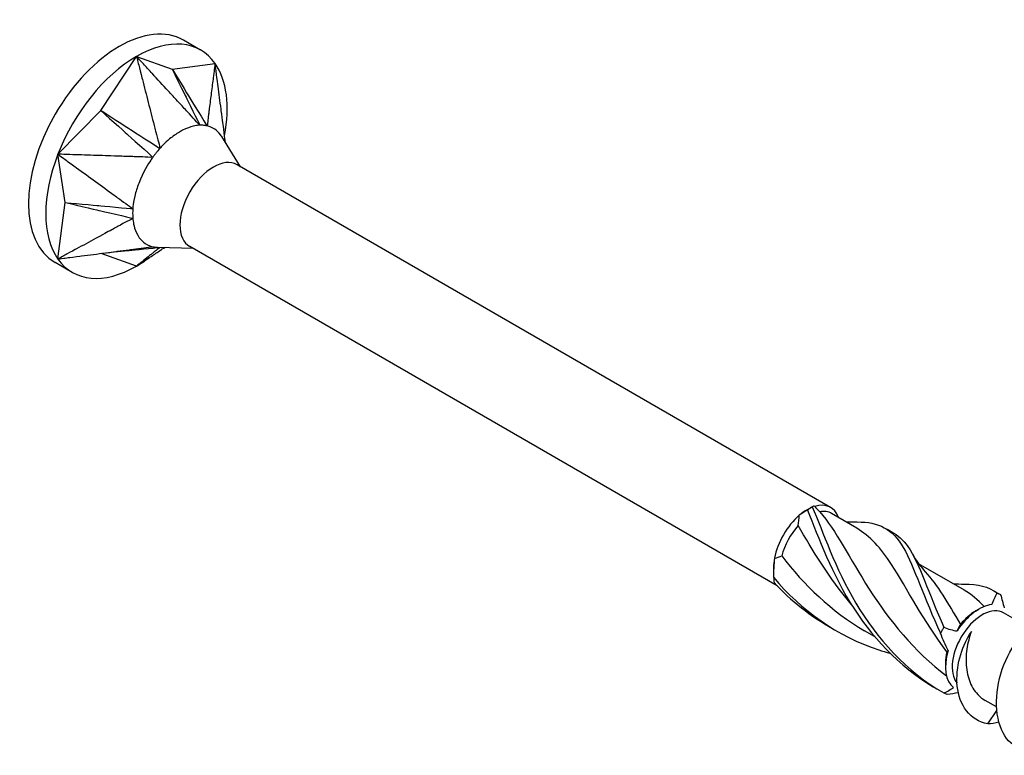
# Model space of a CAD drawing. Units: millimetres. Extents: x 1825 to 2230, y 1268 to 1634.
# Drawn here: x 2163 to 2199, y 1351 to 1378 of the extents above; entities that cross this region are included whole.
import ezdxf

# ---------------------------------------------------------------- set-up
doc = ezdxf.new("R2010")
doc.units = ezdxf.units.MM
doc.layers.add('Part', color=7, linetype='Continuous', lineweight=25)

msp = doc.modelspace()

# ---------------------------------------------------------------- linework, layer by layer
at = {"layer": 'Part'}
for p, q in [((2169.723, 1376.791), (2169.086, 1377.158)), ((2166.026, 1374.558), (2167.348, 1376.556)), ((2167.348, 1376.556), (2168.67, 1376.084)), ((2168.67, 1376.084), (2170.257, 1376.296)), ((2164.439, 1372.937), (2166.026, 1374.558)), ((2171.2, 1372.474), (2170.502, 1373.589)), ((2164.704, 1371.151), (2164.439, 1372.937)), ((2193.042, 1359.863), (2171.069, 1372.549)), ((2164.439, 1369.059), (2164.704, 1371.151)), ((2167.348, 1368.799), (2166.039, 1369.266)), ((2167.809, 1369.497), (2167.809, 1369.495)), ((2169.45, 1369.443), (2168.136, 1369.49)), ((2191.057, 1356.968), (2169.319, 1369.518)), ((2164.973, 1368.564), (2164.336, 1368.931)), ((2192.167, 1359.777), (2192.376, 1359.897)), ((2194.012, 1359.101), (2193.078, 1359.64)), ((2190.93, 1357.633), (2190.93, 1357.392)), ((2197.99, 1356.805), (2196.299, 1357.781)), ((2198.407, 1356.031), (2198.531, 1356.102)), ((2200.355, 1355.439), (2199.442, 1355.966)), ((2194.663, 1355.088), (2194.3, 1355.298)), ((2197.294, 1354.102), (2197.294, 1353.959)), ((2199.179, 1352.481), (2198.764, 1352.72)), ((2198.856, 1351.854), (2199.188, 1352.35))]:
    msp.add_line(p, q, dxfattribs=at)
for centre, major_axis, start_param, end_param in [((2166.711, 1373.045), (-2.375, -4.114), 3.141593, 6.283185), ((2167.348, 1372.677), (2.375, 4.114), 6.021386, 7.068583), ((2167.348, 1372.677), (2.375, 4.114), 0.785398, 1.832596), ((2167.348, 1372.677), (2.375, 4.114), 5.255105, 6.021386), ((2167.348, 1372.677), (-2.375, -4.114), 4.974188, 6.021386), ((2170.194, 1371.034), (-0.875, -1.516), 3.141593, 6.283185), ((2167.348, 1372.677), (-2.375, -4.114), 6.021386, 7.068583), ((2167.348, 1372.677), (-2.375, -4.114), 0.785398, 0.924823), ((2192.167, 1358.348), (0.875, 1.516), 0.785398, 1.017774), ((2192.167, 1358.348), (0.875, 1.516), 5.832158, 6.836208), ((2192.167, 1358.348), (0.875, 1.516), 1.017774, 2.123819), ((2192.291, 1358.276), (0.787, 1.364), 0, 0.466418), ((2192.291, 1358.276), (0.787, 1.364), 1.202117, 2.037214), ((2192.167, 1358.348), (0.875, 1.516), 2.123819, 2.356194), ((2198.655, 1354.602), (-0.787, -1.364), 3.141593, 6.070508), ((2198.531, 1354.673), (0.875, 1.516), 0.389456, 1.4955), ((2198.407, 1354.745), (0.787, 1.364), 0.785398, 1.311157), ((2198.531, 1354.673), (-0.875, -1.516), 5.101845, 6.207889), ((2198.407, 1354.745), (0.787, 1.364), 2.046856, 2.356194)]:
    msp.add_ellipse(centre, major_axis=major_axis, ratio=0.57735, start_param=start_param, end_param=end_param, dxfattribs=at)
for points, knots in [([(2169.696, 1374.007), (2169.609, 1374.087), (2169.531, 1374.186), (2169.386, 1374.343), (2169.217, 1374.527), (2169.146, 1374.604), (2169.091, 1374.664), (2168.962, 1374.803), (2168.889, 1374.883), (2168.749, 1375.035), (2168.552, 1375.249), (2168.326, 1375.494), (2168.131, 1375.706), (2167.915, 1375.94), (2167.711, 1376.161), (2167.592, 1376.29), (2167.543, 1376.343), (2167.405, 1376.493), (2167.388, 1376.512), (2167.348, 1376.556)], [0.000001, 0.000001, 0.000001, 0.000001, 0.037362, 0.037362, 0.065577, 0.065577, 0.159604, 0.159604, 0.284978, 0.284978, 0.398664, 0.398664, 1.138021, 1.138021, 1.211957, 1.211957, 1.263928, 1.263928, 1.358649, 1.358649, 1.358649, 1.358649]), ([(2167.348, 1376.556), (2167.363, 1376.497), (2167.369, 1376.472), (2167.42, 1376.272), (2167.438, 1376.201), (2167.482, 1376.029), (2167.558, 1375.733), (2167.637, 1375.421), (2167.71, 1375.138), (2167.855, 1374.571), (2167.927, 1374.287), (2168.018, 1373.933), (2168.036, 1373.862), (2168.059, 1373.77), (2168.103, 1373.595), (2168.164, 1373.366), (2168.203, 1373.261), (2168.217, 1373.153)], [0.000001, 0.000001, 0.000001, 0.000001, 0.0183027, 0.0183027, 0.0283447, 0.0283447, 0.0426193, 0.0426193, 0.1853653, 0.1853653, 0.3281118, 0.3281118, 0.3637964, 0.3637964, 0.3745081, 0.3745081, 0.3837024, 0.3837024, 0.3837024, 0.3837024]), ([(2170.257, 1376.296), (2170.252, 1376.256), (2170.249, 1376.239), (2170.232, 1376.103), (2170.226, 1376.055), (2170.211, 1375.938), (2170.185, 1375.737), (2170.158, 1375.525), (2170.133, 1375.332), (2170.084, 1374.947), (2170.059, 1374.754), (2170.028, 1374.513), (2170.022, 1374.465), (2170.014, 1374.402), (2169.998, 1374.284), (2169.98, 1374.127), (2169.979, 1374.046), (2169.96, 1373.983)], [0.000001, 0.000001, 0.000001, 0.000001, 0.0183027, 0.0183027, 0.0283447, 0.0283447, 0.0426193, 0.0426193, 0.1853653, 0.1853653, 0.3281118, 0.3281118, 0.3637964, 0.3637964, 0.3745081, 0.3745081, 0.3837024, 0.3837024, 0.3837024, 0.3837024]), ([(2170.643, 1373.364), (2170.629, 1373.472), (2170.609, 1373.622), (2170.596, 1373.72), (2170.586, 1373.799), (2170.561, 1373.983), (2170.548, 1374.088), (2170.521, 1374.288), (2170.484, 1374.57), (2170.441, 1374.894), (2170.404, 1375.174), (2170.364, 1375.483), (2170.325, 1375.775), (2170.303, 1375.945), (2170.294, 1376.015), (2170.267, 1376.213), (2170.264, 1376.238), (2170.257, 1376.296)], [0.043617, 0.043617, 0.043617, 0.043617, 0.065577, 0.065577, 0.159605, 0.159605, 0.284978, 0.284978, 0.398628, 0.398628, 1.137803, 1.137803, 1.21172, 1.21172, 1.263679, 1.263679, 1.358376, 1.358376, 1.358376, 1.358376]), ([(2168.67, 1376.084), (2168.716, 1375.99), (2169.149, 1375.115), (2169.217, 1374.976), (2169.65, 1374.102), (2169.696, 1374.007)], [-0.071955, -0.071955, -0.071955, -0.071955, -0.035978, -0.035978, -0.000001, -0.000001, -0.000001, -0.000001]), ([(2168.67, 1376.084), (2168.727, 1375.99), (2169.272, 1375.104), (2169.358, 1374.964), (2169.901, 1374.079), (2169.96, 1373.983)], [0.000001, 0.000001, 0.000001, 0.000001, 0.03500993, 0.03500993, 0.07001888, 0.07001888, 0.07001888, 0.07001888]), ([(2166.026, 1374.558), (2166.114, 1374.479), (2166.925, 1373.749), (2167.054, 1373.633), (2167.865, 1372.904), (2167.953, 1372.824)], [-0.071955, -0.071955, -0.071955, -0.071955, -0.035978, -0.035978, -0.000001, -0.000001, -0.000001, -0.000001]), ([(2166.026, 1374.558), (2166.124, 1374.495), (2167.048, 1373.902), (2167.194, 1373.808), (2168.116, 1373.216), (2168.217, 1373.153)], [0.000001, 0.000001, 0.000001, 0.000001, 0.03500993, 0.03500993, 0.07001888, 0.07001888, 0.07001888, 0.07001888]), ([(2169.696, 1374.007), (2169.67, 1374.008), (2169.643, 1374.005), (2169.513, 1373.988), (2169.27, 1373.955), (2168.814, 1373.685), (2168.693, 1373.6), (2168.399, 1373.354), (2168.262, 1373.212), (2168.217, 1373.153)], [0, 0, 0, 0, 0.01144559, 0.01144559, 0.04232268, 0.04232268, 0.05347818, 0.05347818, 0.06985664, 0.06985664, 0.06985664, 0.06985664]), ([(2169.96, 1373.983), (2169.917, 1373.996), (2169.845, 1374.002), (2169.813, 1374.005), (2169.79, 1374.007), (2169.741, 1374.009), (2169.717, 1374.009), (2169.696, 1374.007)], [0, 0, 0, 0, 0.0213499, 0.0213499, 0.0689188, 0.0689188, 0.1191706, 0.1191706, 0.1191706, 0.1191706]), ([(2170.502, 1373.589), (2170.489, 1373.609), (2170.476, 1373.629), (2170.399, 1373.734), (2170.327, 1373.804), (2170.123, 1373.942), (2170.002, 1373.978), (2169.96, 1373.983)], [0.03968376, 0.03968376, 0.03968376, 0.03968376, 0.04232268, 0.04232268, 0.05347818, 0.05347818, 0.06985664, 0.06985664, 0.06985664, 0.06985664]), ([(2164.439, 1372.937), (2164.487, 1372.902), (2164.507, 1372.887), (2164.67, 1372.769), (2164.728, 1372.727), (2164.868, 1372.625), (2165.109, 1372.449), (2165.364, 1372.264), (2165.595, 1372.096), (2166.057, 1371.759), (2166.288, 1371.591), (2166.577, 1371.381), (2166.635, 1371.339), (2166.71, 1371.284), (2166.852, 1371.18), (2167.041, 1371.045), (2167.136, 1370.99), (2167.213, 1370.918)], [0.000001, 0.000001, 0.000001, 0.000001, 0.0183027, 0.0183027, 0.0283447, 0.0283447, 0.0426193, 0.0426193, 0.1853653, 0.1853653, 0.3281118, 0.3281118, 0.3637964, 0.3637964, 0.3745081, 0.3745081, 0.3837024, 0.3837024, 0.3837024, 0.3837024]), ([(2167.953, 1372.824), (2167.83, 1372.811), (2167.706, 1372.831), (2167.489, 1372.839), (2167.236, 1372.847), (2167.129, 1372.851), (2167.047, 1372.853), (2166.855, 1372.859), (2166.745, 1372.863), (2166.535, 1372.87), (2166.241, 1372.879), (2165.903, 1372.89), (2165.61, 1372.899), (2165.288, 1372.91), (2164.982, 1372.92), (2164.805, 1372.925), (2164.732, 1372.928), (2164.525, 1372.934), (2164.5, 1372.935), (2164.439, 1372.937)], [0.000001, 0.000001, 0.000001, 0.000001, 0.037362, 0.037362, 0.065577, 0.065577, 0.159604, 0.159604, 0.284978, 0.284978, 0.398664, 0.398664, 1.138021, 1.138021, 1.211957, 1.211957, 1.263928, 1.263928, 1.358649, 1.358649, 1.358649, 1.358649]), ([(2168.217, 1373.153), (2168.168, 1373.105), (2168.095, 1373.01), (2168.063, 1372.971), (2168.041, 1372.942), (2167.994, 1372.882), (2167.971, 1372.853), (2167.953, 1372.824)], [0, 0, 0, 0, 0.0213499, 0.0213499, 0.0689188, 0.0689188, 0.1191706, 0.1191706, 0.1191706, 0.1191706]), ([(2167.953, 1372.824), (2167.928, 1372.795), (2167.905, 1372.759), (2167.795, 1372.592), (2167.594, 1372.288), (2167.371, 1371.7), (2167.323, 1371.544), (2167.233, 1371.16), (2167.212, 1370.986), (2167.213, 1370.918)], [0, 0, 0, 0, 0.01144559, 0.01144559, 0.04232268, 0.04232268, 0.05347818, 0.05347818, 0.06985664, 0.06985664, 0.06985664, 0.06985664]), ([(2164.704, 1371.151), (2164.818, 1371.124), (2165.875, 1370.878), (2166.042, 1370.839), (2167.098, 1370.593), (2167.213, 1370.566)], [-0.071955, -0.071955, -0.071955, -0.071955, -0.035978, -0.035978, -0.000001, -0.000001, -0.000001, -0.000001]), ([(2164.704, 1371.151), (2164.816, 1371.14), (2165.875, 1371.042), (2166.042, 1371.027), (2167.099, 1370.928), (2167.213, 1370.918)], [0.000001, 0.000001, 0.000001, 0.000001, 0.03500993, 0.03500993, 0.07001888, 0.07001888, 0.07001888, 0.07001888]), ([(2167.213, 1370.918), (2167.205, 1370.859), (2167.206, 1370.756), (2167.206, 1370.714), (2167.207, 1370.683), (2167.208, 1370.622), (2167.209, 1370.593), (2167.213, 1370.566)], [0, 0, 0, 0, 0.0213499, 0.0213499, 0.0689188, 0.0689188, 0.1191706, 0.1191706, 0.1191706, 0.1191706]), ([(2167.213, 1370.566), (2167.127, 1370.503), (2167.019, 1370.459), (2166.847, 1370.367), (2166.647, 1370.258), (2166.563, 1370.212), (2166.498, 1370.177), (2166.346, 1370.095), (2166.259, 1370.048), (2166.094, 1369.958), (2165.862, 1369.831), (2165.595, 1369.687), (2165.364, 1369.561), (2165.109, 1369.423), (2164.868, 1369.292), (2164.728, 1369.216), (2164.67, 1369.184), (2164.507, 1369.096), (2164.487, 1369.084), (2164.439, 1369.059)], [0.000001, 0.000001, 0.000001, 0.000001, 0.037362, 0.037362, 0.065577, 0.065577, 0.159604, 0.159604, 0.284978, 0.284978, 0.398664, 0.398664, 1.138021, 1.138021, 1.211957, 1.211957, 1.263928, 1.263928, 1.358648, 1.358648, 1.358648, 1.358648]), ([(2167.213, 1370.566), (2167.212, 1370.537), (2167.218, 1370.503), (2167.24, 1370.352), (2167.281, 1370.081), (2167.514, 1369.763), (2167.586, 1369.693), (2167.79, 1369.554), (2167.902, 1369.524), (2167.953, 1369.513)], [0, 0, 0, 0, 0.01144559, 0.01144559, 0.04232268, 0.04232268, 0.05347818, 0.05347818, 0.06985664, 0.06985664, 0.06985664, 0.06985664]), ([(2164.439, 1369.059), (2164.5, 1369.066), (2164.525, 1369.07), (2164.732, 1369.096), (2164.805, 1369.106), (2164.982, 1369.129), (2165.288, 1369.169), (2165.61, 1369.21), (2165.903, 1369.248), (2166.489, 1369.324), (2166.781, 1369.362), (2167.147, 1369.409), (2167.221, 1369.419), (2167.316, 1369.431), (2167.496, 1369.454), (2167.733, 1369.485), (2167.844, 1369.503), (2167.953, 1369.513)], [0.000001, 0.000001, 0.000001, 0.000001, 0.0183027, 0.0183027, 0.0283447, 0.0283447, 0.0426193, 0.0426193, 0.1853653, 0.1853653, 0.3281119, 0.3281119, 0.3637965, 0.3637965, 0.3745081, 0.3745081, 0.3837025, 0.3837025, 0.3837025, 0.3837025]), ([(2166.243, 1369.292), (2166.55, 1369.323), (2167.067, 1369.375), (2167.191, 1369.387), (2168.02, 1369.47), (2168.194, 1369.488)], [-0.06254378, -0.06254378, -0.06254378, -0.06254378, -0.035978, -0.035978, -0.00191068, -0.00191068, -0.00191068, -0.00191068]), ([(2168.215, 1369.487), (2168.198, 1369.466), (2168.155, 1369.44), (2168.102, 1369.399), (2168.04, 1369.349), (2168.013, 1369.328), (2167.993, 1369.312), (2167.945, 1369.274), (2167.918, 1369.252), (2167.866, 1369.211), (2167.793, 1369.153), (2167.71, 1369.087), (2167.637, 1369.029), (2167.558, 1368.966), (2167.482, 1368.906), (2167.438, 1368.871), (2167.42, 1368.856), (2167.369, 1368.816), (2167.363, 1368.811), (2167.348, 1368.799)], [0.001753, 0.001753, 0.001753, 0.001753, 0.037362, 0.037362, 0.065577, 0.065577, 0.159605, 0.159605, 0.284978, 0.284978, 0.398628, 0.398628, 1.137803, 1.137803, 1.21172, 1.21172, 1.263679, 1.263679, 1.358376, 1.358376, 1.358376, 1.358376]), ([(2167.348, 1368.799), (2167.388, 1368.825), (2167.405, 1368.837), (2167.543, 1368.928), (2167.592, 1368.96), (2167.711, 1369.038), (2167.915, 1369.172), (2168.05, 1369.261), (2168.165, 1369.337), (2168.28, 1369.412)], [0.000001, 0.000001, 0.000001, 0.000001, 0.0183027, 0.0183027, 0.0283447, 0.0283447, 0.0426193, 0.0426193, 0.1266406, 0.1266406, 0.1266406, 0.1266406]), ([(2167.953, 1369.513), (2167.99, 1369.504), (2168.068, 1369.494), (2168.096, 1369.492), (2168.116, 1369.49), (2168.136, 1369.49)], [0, 0, 0, 0, 0.02134991, 0.02134991, 0.06171231, 0.06171231, 0.06171231, 0.06171231]), ([(2168.419, 1369.48), (2168.392, 1369.468), (2168.369, 1369.457), (2168.296, 1369.422), (2168.267, 1369.405), (2168.267, 1369.405)], [0.06508873, 0.06508873, 0.06508873, 0.06508873, 0.08770804, 0.08770804, 0.1498828, 0.1498828, 0.1498828, 0.1498828]), ([(2192.359, 1359.886), (2192.328, 1359.867), (2192.299, 1359.847), (2192.24, 1359.807), (2192.211, 1359.786), (2192.183, 1359.764)], [-0.02502071, -0.02502071, -0.02502071, -0.02502071, -0.01272689, -0.01272689, 0, 0, 0, 0]), ([(2192.183, 1359.764), (2192.595, 1358.764), (2193.081, 1357.39), (2193.92, 1356.096), (2194.697, 1354.897), (2195.784, 1353.802), (2197.083, 1353.083)], [0.098776, 0.098776, 0.098776, 0.098776, 1.261441, 1.261441, 1.261441, 2.338749, 2.338749, 2.338749, 2.338749]), ([(2192.359, 1359.886), (2192.764, 1358.96), (2193.2, 1357.629), (2193.974, 1356.322), (2194.741, 1355.025), (2195.851, 1353.793), (2197.228, 1352.997)], [0.098776, 0.098776, 0.098776, 0.098776, 1.261441, 1.261441, 1.261441, 2.414498, 2.414498, 2.414498, 2.414498]), ([(2192.64, 1359.699), (2193.231, 1359.028), (2193.742, 1357.988), (2194.472, 1356.841), (2195.189, 1355.717), (2196.136, 1354.529), (2197.333, 1353.626)], [0.048869, 0.048869, 0.048869, 0.048869, 1.249916, 1.249916, 1.249916, 2.428144, 2.428144, 2.428144, 2.428144]), ([(2197.347, 1354.524), (2196.47, 1355.677), (2195.868, 1356.872), (2195.299, 1357.746), (2194.899, 1358.361), (2194.499, 1358.805), (2194.009, 1359.094)], [-2.464405, -2.464405, -2.464405, -2.464405, -1.263358, -1.263358, -1.263358, -0.417549, -0.417549, -0.417549, -0.417549]), ([(2194.017, 1359.326), (2194.83, 1359.334), (2195.328, 1359.068), (2195.729, 1358.38), (2196.149, 1357.662), (2196.494, 1356.492), (2197.113, 1355.207)], [0.157028, 0.157028, 0.157028, 0.157028, 1.261441, 1.261441, 1.261441, 2.414498, 2.414498, 2.414498, 2.414498]), ([(2195.301, 1358.956), (2195.531, 1358.838), (2195.725, 1358.663), (2195.898, 1358.415), (2196.338, 1357.783), (2196.662, 1356.689), (2197.23, 1355.427)], [0.810083, 0.810083, 0.810083, 0.810083, 1.261441, 1.261441, 1.261441, 2.414498, 2.414498, 2.414498, 2.414498]), ([(2190.931, 1357.278), (2190.932, 1357.247), (2190.934, 1357.216), (2190.94, 1357.151), (2190.944, 1357.118), (2190.948, 1357.084)], [-0.02502071, -0.02502071, -0.02502071, -0.02502071, -0.01272689, -0.01272689, 0, 0, 0, 0]), ([(2190.931, 1357.278), (2191.935, 1356.059), (2193.306, 1355.088), (2194.825, 1354.592), (2194.96, 1354.548), (2195.095, 1354.507), (2195.232, 1354.471)], [0.098776, 0.098776, 0.098776, 0.098776, 1.261441, 1.261441, 1.261441, 1.364513, 1.364513, 1.364513, 1.364513]), ([(2199.202, 1356.698), (2199.225, 1356.688), (2199.248, 1356.677), (2199.292, 1356.658), (2199.314, 1356.648), (2199.334, 1356.639)], [-0.02502071, -0.02502071, -0.02502071, -0.02502071, -0.01272689, -0.01272689, 0, 0, 0, 0]), ([(2201.106, 1350.854), (2200.442, 1350.69), (2199.828, 1350.89), (2199.49, 1351.411), (2199.106, 1352.002), (2199.09, 1352.983), (2199.395, 1353.873), (2199.699, 1354.763), (2200.303, 1355.522), (2200.834, 1355.787), (2201.366, 1356.051), (2201.793, 1355.81), (2201.836, 1355.224), (2201.85, 1355.046), (2201.827, 1354.839), (2201.772, 1354.617)], [78.69639, 78.69639, 78.69639, 78.69639, 79.677738, 79.677738, 79.677738, 80.791305, 80.791305, 80.791305, 81.904871, 81.904871, 81.904871, 83.018438, 83.018438, 83.018438, 83.35605, 83.35605, 83.35605, 83.35605]), ([(2197.113, 1355.207), (2197.134, 1355.242), (2197.154, 1355.277), (2197.193, 1355.351), (2197.212, 1355.389), (2197.23, 1355.427)], [-0.02502071, -0.02502071, -0.02502071, -0.02502071, -0.01272689, -0.01272689, 0, 0, 0, 0]), ([(2198.856, 1351.854), (2198.195, 1351.966), (2197.797, 1352.56), (2197.728, 1353.254), (2197.658, 1353.947), (2197.898, 1354.702), (2198.186, 1355.167), (2198.208, 1355.203), (2198.23, 1355.237), (2198.252, 1355.27)], [0, 0, 0, 0, 1.076378, 1.076378, 1.076378, 2.152756, 2.152756, 2.152756, 2.235364, 2.235364, 2.235364, 2.235364]), ([(2198.252, 1355.27), (2198.176, 1355.069), (2198.117, 1354.849), (2198.05, 1354.392), (2198.043, 1354.16), (2198.092, 1353.712), (2198.148, 1353.501), (2198.324, 1353.127), (2198.442, 1352.968), (2198.643, 1352.798), (2198.702, 1352.756), (2198.764, 1352.72)], [0, 0, 0, 0, 0.0694557, 0.0694557, 0.1389113, 0.1389113, 0.208367, 0.208367, 0.2778227, 0.2778227, 0.3042695, 0.3042695, 0.3042695, 0.3042695]), ([(2197.36, 1352.937), (2197.34, 1352.946), (2197.32, 1352.955), (2197.275, 1352.975), (2197.252, 1352.986), (2197.228, 1352.997)], [-0.02502071, -0.02502071, -0.02502071, -0.02502071, -0.01272689, -0.01272689, 0, 0, 0, 0])]:
    msp.add_open_spline(points, degree=3, knots=knots, dxfattribs=at)
for points in [[(2192.183, 1359.764), (2192.093, 1359.71), (2191.992, 1359.648), (2191.882, 1359.574)], [(2192.452, 1359.903), (2192.425, 1359.919), (2192.395, 1359.912), (2192.359, 1359.886)], [(2192.452, 1359.903), (2192.513, 1359.831), (2192.576, 1359.763), (2192.64, 1359.699)], [(2191.84, 1359.192), (2191.854, 1359.32), (2191.868, 1359.448), (2191.882, 1359.574)], [(2193.804, 1356.282), (2192.982, 1357.251), (2192.363, 1358.306), (2191.84, 1359.192)], [(2193.589, 1359.346), (2193.731, 1359.33), (2193.874, 1359.324), (2194.018, 1359.326)], [(2195.108, 1359.077), (2195.172, 1359.036), (2195.239, 1358.998), (2195.306, 1358.963)], [(2190.963, 1357.981), (2190.936, 1357.752), (2190.926, 1357.516), (2190.931, 1357.278)], [(2190.963, 1357.981), (2191.055, 1358.004), (2191.146, 1358.033), (2191.233, 1358.069)], [(2191.233, 1358.069), (2192.039, 1357.009), (2193.082, 1356.007), (2194.3, 1355.298)], [(2196.067, 1358.143), (2196.2, 1357.905), (2196.361, 1357.68), (2196.545, 1357.482)], [(2196.545, 1357.477), (2196.989, 1356.995), (2197.381, 1356.326), (2197.849, 1355.534)], [(2190.948, 1357.084), (2191.565, 1356.41), (2192.302, 1355.833), (2193.11, 1355.387)], [(2197.566, 1357.049), (2197.708, 1357.034), (2197.852, 1357.027), (2197.995, 1357.029)], [(2197.989, 1357.024), (2198.494, 1357.029), (2198.89, 1356.944), (2199.202, 1356.698)], [(2198.721, 1356.195), (2198.494, 1356.447), (2198.252, 1356.644), (2197.985, 1356.797)], [(2199.008, 1356.267), (2199.078, 1356.426), (2199.141, 1356.571), (2199.202, 1356.698)], [(2199.086, 1356.781), (2199.15, 1356.74), (2199.216, 1356.702), (2199.284, 1356.667)], [(2199.284, 1356.667), (2199.301, 1356.658), (2199.318, 1356.649), (2199.334, 1356.639)], [(2199.334, 1356.639), (2199.372, 1356.477), (2199.418, 1356.311), (2199.47, 1356.147)], [(2197.23, 1355.427), (2197.39, 1355.364), (2197.556, 1355.317), (2197.725, 1355.291)], [(2197.849, 1355.534), (2197.803, 1355.459), (2197.762, 1355.378), (2197.725, 1355.291)], [(2197.39, 1354.565), (2197.286, 1354.769), (2197.193, 1354.984), (2197.113, 1355.207)], [(2197.39, 1354.565), (2197.375, 1354.559), (2197.361, 1354.545), (2197.347, 1354.524)], [(2197.228, 1352.997), (2197.362, 1353.06), (2197.487, 1353.127), (2197.593, 1353.2)], [(2197.766, 1353.006), (2197.631, 1352.976), (2197.496, 1352.954), (2197.36, 1352.937)], [(2199.267, 1351.916), (2199.127, 1351.879), (2198.989, 1351.858), (2198.856, 1351.854)]]:
    msp.add_open_spline(points, degree=3, dxfattribs=at)

doc.saveas('drawing.dxf')
